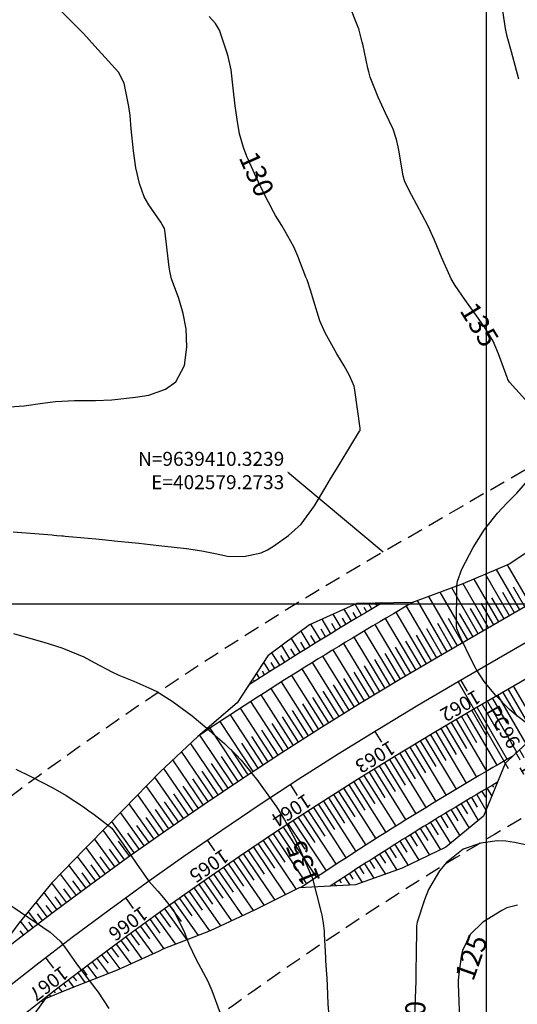
# Model space of a CAD drawing. Units: inches. Extents: x 401000 to 430998, y 9635701 to 9640000.
# Drawn here: x 402507 to 402606, y 9639320 to 9639517 of the extents above; entities that cross this region are included whole.
import ezdxf
from ezdxf.enums import TextEntityAlignment as Align

# ---------------------------------------------------------------- set-up
doc = ezdxf.new("R2010")
doc.units = ezdxf.units.IN
doc.header["$MEASUREMENT"] = 0
doc.linetypes.add('CONTINUO', pattern=[0])
doc.linetypes.add('HIDDEN', pattern=[9.525, 6.35, -3.175])
for name, color, linetype in [('0_ESTACAS', 7, 'Continuous'), ('0_TEXTO PLANTA', 2, 'Continuous'), ('ATERRO', 54, 'Continuous'), ('CORTE', 1, 'Continuous'), ('Cotas', 7, 'Continuous'), ('Curvas Mestras', 32, 'Continuous'), ('EIXO_PISTA', 14, 'Continuous'), ('FAIXA DE DOMINIO LADO DIREITO', 240, 'Continuous'), ('FAIXA DE DOMINIO LADO ESQUERDO', 240, 'CONTINUO'), ('FOTOS', 253, 'Continuous'), ('LATERAL _PISTA', 7, 'Continuous'), ('malha-lin', 8, 'Continuous'), ('TALUDES', 44, 'Continuous')]:
    doc.layers.add(name, color=color, linetype=linetype)
doc.styles.add('SIMPLEX', font='simplex', dxfattribs={"height": 0.2})
doc.styles.get("Standard").update_dxf_attribs({"font": 'txt.shx', "height": 2.8})
doc.styles.add('Style-STANDARD', font='STANDARD.shx')
doc.dimstyles.get("Standard").update_dxf_attribs({"dimtxt": 0.18, "dimasz": 0.18, "dimexe": 0.18, "dimexo": 0.0625, "dimgap": 0.09, "dimtad": 0, "dimtih": 1, "dimtoh": 1, "dimdec": 4, "dimzin": 0, "dimdsep": 46, "dimtxsty": 'Standard', "dimcen": 0.09, "dimadec": 0, "dimazin": 0, "dimtfac": 1, "dimtdec": 4, "dimtofl": 0, "dimtmove": 0, "dimatfit": 3, "dimfxl": 0, "dimtolj": 1, "dimtzin": 0, "dimarcsym": 0})
picture_1 = doc.add_image_def('image1.tif', size_in_pixel=(3334, 3334))

msp = doc.modelspace()

# ---------------------------------------------------------------- linework, layer by layer
at = {"layer": '0_ESTACAS', "linetype": 'CONTINUO', "flags": 128}
for points in [[(402594.3, 9639384.36), (402604.31, 9639367.05)], [(402594.3, 9639384.36), (402595.55, 9639382.19)], [(402594.84, 9639384.67), (402596.09, 9639382.5)], [(402577.65, 9639374.44), (402578.96, 9639372.31)], [(402560.74, 9639363.76), (402562.1, 9639361.66)], [(402544.12, 9639352.63), (402545.54, 9639350.57)], [(402527.8, 9639341.07), (402529.28, 9639339.05)], [(402511.8, 9639329.08), (402513.32, 9639327.1)]]:
    msp.add_lwpolyline(points, dxfattribs=at)
at = {"layer": 'CORTE', "color": 44, "linetype": 'CONTINUO', "flags": 128}
msp.add_lwpolyline([(402511.64, 9639320.96), (402508.7, 9639316.88), (402501.8, 9639309.68), (402494.61, 9639302.87), (402487.47, 9639296.03), (402480.49, 9639289.04), (402473.48, 9639282.09), (402466.12, 9639275.55), (402458.77, 9639268.98), (402455.12, 9639265.56), (402451.52, 9639262.3), (402444.36, 9639255.53), (402437.47, 9639248.47), (402430.69, 9639241.32), (402424.08, 9639234.01), (402417.56, 9639226.61), (402411.12, 9639219.15), (402404.86, 9639211.54), (402398.76, 9639203.81), (402392.65, 9639196.09), (402386.51, 9639188.38), (402380.36, 9639180.69), (402374.21, 9639172.99), (402368.1, 9639165.26), (402361.87, 9639157.58), (402355.68, 9639149.86), (402349.62, 9639142.03), (402343.62, 9639134.13), (402337.53, 9639126.27), (402334.5, 9639122.11), (402331.74, 9639118.19), (402331.44, 9639117.79)], dxfattribs=at)
at = {"layer": 'Curvas Mestras', "flags": 128}
for points, elevation in [([(402606.43, 9639505), (402606, 9639506.73), (402604.99, 9639510.41), (402604.12, 9639513.48), (402603.82, 9639514.74), (402603.69, 9639515.52), (402602.83, 9639521.5)], 140), ([(402502.52, 9639439.25), (402507.46, 9639439.61), (402511.16, 9639440.11), (402513.73, 9639440.44), (402517.56, 9639440.65), (402521.74, 9639440.68), (402525, 9639440.79), (402529.75, 9639441.31), (402532.39, 9639441.76), (402535.73, 9639442.93), (402537.83, 9639444.43), (402539.53, 9639447.67), (402539.99, 9639451.31), (402539.85, 9639454.99), (402539.29, 9639458.07), (402538.38, 9639461.07), (402536.96, 9639465.01), (402536.59, 9639466.57), (402536.53, 9639466.97), (402536.47, 9639467.37), (402535.58, 9639474.78), (402535.52, 9639475.1), (402535.1, 9639475.89), (402534.79, 9639476.36), (402532.44, 9639479.79), (402531.49, 9639481.43), (402530.51, 9639484.1), (402529.84, 9639487.24), (402529.35, 9639490.6), (402528.86, 9639495), (402528.64, 9639497.7), (402528.4, 9639499.48), (402527.46, 9639504.19), (402526.34, 9639506.35), (402524.34, 9639508.56), (402521.6, 9639511.6), (402519.31, 9639514.1), (402516.72, 9639516.72), (402514.17, 9639519.24)], 125), ([(402607.75, 9639440.79), (402604.57, 9639444.36), (402604.27, 9639444.87), (402604.16, 9639445.14), (402604.1, 9639445.28), (402602.4, 9639450.01), (402601.28, 9639452.56), (402599.87, 9639454.97), (402598.34, 9639457.11), (402595.66, 9639460.85), (402593.68, 9639463.68), (402592.87, 9639465.01), (402590.96, 9639469.35), (402589.55, 9639472.73), (402588.3, 9639475.58), (402587.03, 9639477.94), (402585.01, 9639481.66), (402583.63, 9639484.43), (402583.29, 9639485.61), (402582.43, 9639490.74), (402582.3, 9639491.46), (402581.96, 9639492.89), (402581.27, 9639494.98), (402579.75, 9639498.16), (402578.31, 9639501.39), (402576.72, 9639505.36), (402576.43, 9639506.42), (402576.26, 9639507.14), (402575.2, 9639511.95), (402575.1, 9639512.39), (402574.52, 9639514.79), (402574.42, 9639515.1), (402574.38, 9639515.2), (402572.42, 9639520.01)], 135), ([(402505.25, 9639414.41), (402513.06, 9639413.76), (402513.38, 9639413.73), (402514.03, 9639413.68), (402515, 9639413.59), (402515.32, 9639413.56), (402515.65, 9639413.54), (402521.82, 9639412.97), (402525, 9639412.68), (402525.53, 9639412.62), (402530.41, 9639412.1), (402532.7, 9639411.86), (402535, 9639411.61), (402539.95, 9639411.06), (402542.98, 9639410.59), (402546, 9639409.98), (402548.18, 9639409.53), (402551.39, 9639409.47), (402554.87, 9639410.21), (402556.14, 9639410.81), (402557.37, 9639411.54), (402560.38, 9639413.68), (402562.89, 9639415.94), (402565.56, 9639419.61), (402567.82, 9639423.4), (402568.77, 9639424.99), (402570.69, 9639428.16), (402574.59, 9639434.54), (402574.66, 9639434.68), (402574.72, 9639434.92), (402574.72, 9639435.16), (402573.63, 9639442.74), (402573.48, 9639443.51), (402572.58, 9639445.68), (402571.47, 9639447.58), (402570.05, 9639450.04), (402567.69, 9639454.24), (402566.62, 9639456.61), (402565.35, 9639460.76), (402564.82, 9639462.52), (402564.06, 9639464.82), (402563.85, 9639465.36), (402562.2, 9639469.55), (402561.39, 9639471.42), (402558.99, 9639475.67), (402557.72, 9639477.7), (402557.33, 9639478.4), (402555.35, 9639482.29), (402554.35, 9639484.35), (402553.87, 9639485.33), (402552.03, 9639489.49), (402551.33, 9639491.28), (402550.58, 9639494.06), (402550.06, 9639496.91), (402549.67, 9639499.65), (402549.28, 9639503.19), (402548.85, 9639506.81), (402548.3, 9639509.48), (402548.04, 9639510.35), (402546.54, 9639514.74), (402545.73, 9639516.11), (402544.46, 9639517.48)], 130), ([(402607.9, 9639376.2), (402605.95, 9639377.66), (402604.57, 9639378.86), (402601.74, 9639381.73), (402599.53, 9639384.43), (402597.92, 9639386.9), (402596.88, 9639388.86), (402594.81, 9639393.11), (402594.03, 9639395), (402594.01, 9639395.2), (402594, 9639395.4), (402594.06, 9639403.59), (402594.16, 9639404.53), (402595.03, 9639406.94), (402597.33, 9639411.29), (402599.54, 9639414.85), (402602.16, 9639418.11), (402604.08, 9639420.18), (402606.02, 9639422.15), (402608.69, 9639425.19)], 135), ([(402505.36, 9639394.03), (402510.65, 9639392.52), (402511.38, 9639392.31), (402514.99, 9639391.18), (402519.38, 9639389.35), (402521.5, 9639388.27), (402525, 9639386.38), (402526.39, 9639385.73), (402529.4, 9639384.5), (402532.43, 9639383.19), (402533.98, 9639382.42), (402537.07, 9639380.51), (402540.08, 9639378.33), (402541.05, 9639377.55), (402544.03, 9639375.1), (402545, 9639374.24), (402545.2, 9639374.07), (402547.56, 9639372.02), (402549.84, 9639369.84), (402550.89, 9639368.68), (402553.63, 9639365.32), (402553.99, 9639364.83), (402555.34, 9639362.95), (402557.95, 9639359.39), (402559.58, 9639356.79), (402561.7, 9639352.8), (402562.4, 9639351.32), (402562.74, 9639350.58), (402564.92, 9639345.64), (402564.96, 9639345.55), (402565.14, 9639345.03), (402566.88, 9639338.2), (402567.01, 9639337.67), (402567.29, 9639336.07), (402567.46, 9639334.46), (402567.5, 9639333.92), (402567.74, 9639329.23), (402567.78, 9639328.52), (402568, 9639325), (402568.07, 9639323.59), (402568.23, 9639319.96), (402568.33, 9639318.3)], 135), ([(402505.8, 9639366.91), (402508.94, 9639365.4), (402513.17, 9639363.17), (402515.87, 9639361.64), (402519.35, 9639359.34), (402520.41, 9639358.58), (402521.45, 9639357.8), (402525, 9639355.07), (402527.71, 9639351.23), (402529.88, 9639348.12), (402532.37, 9639344.59), (402534.18, 9639342.49), (402535.36, 9639341.15), (402537.4, 9639338.54), (402539.52, 9639334.24), (402540.44, 9639331.87), (402541.88, 9639328.84), (402544.23, 9639324.49), (402544.99, 9639322.63), (402546.69, 9639318.07)], 140), ([(402610.07, 9639351.28), (402605.57, 9639352.24), (402603.85, 9639352.53), (402602.13, 9639352.58), (402598.85, 9639352.08), (402595.3, 9639350.89), (402591.94, 9639348.23), (402590.55, 9639346.54), (402588.34, 9639342.8), (402587.54, 9639340.76), (402586.12, 9639336.28), (402585.99, 9639335.52), (402585.95, 9639334.74), (402585.95, 9639334.48), (402585.84, 9639326.25), (402585.83, 9639326.04), (402585.8, 9639324.58), (402585.5, 9639315.73)], 130), ([(402504.99, 9639339.47), (402508.31, 9639337.2), (402511.21, 9639335.31), (402512.66, 9639334.31), (402514.65, 9639332.49), (402515.59, 9639331.29), (402517.96, 9639327.96), (402520.7, 9639324.32), (402522.24, 9639322.25), (402524.38, 9639319.04)], 145), ([(402606.18, 9639339.68), (402604.05, 9639339.13), (402603.04, 9639338.63), (402599.22, 9639336.27), (402596.7, 9639333.85), (402595.2, 9639330.61), (402594.92, 9639329.45), (402594.37, 9639325.35), (402594.31, 9639324.65), (402594.31, 9639324.13), (402594.31, 9639323.95), (402594.64, 9639315.17)], 125)]:
    msp.add_lwpolyline(points, dxfattribs=dict(at, elevation=elevation))
at = {"layer": 'EIXO_PISTA', "linetype": 'CONTINUO', "flags": 128}
msp.add_lwpolyline([(402813.38, 9639511.11), (402594.3, 9639384.36, 0.397709), (402298.51, 9638390.39), (402389.39, 9638210.5)], format="xyb", dxfattribs=at)
at = {"layer": 'FAIXA DE DOMINIO LADO DIREITO', "linetype": 'HIDDEN', "ltscale": 0.5, "flags": 128}
msp.add_lwpolyline([(402850.11, 9639497.7), (402609.32, 9639358.39, 0.397709), (402325.28, 9638403.91), (402403.49, 9638249.12)], format="xyb", dxfattribs=at)
at = {"layer": 'FAIXA DE DOMINIO LADO ESQUERDO', "linetype": 'HIDDEN', "ltscale": 0.5, "flags": 128}
msp.add_lwpolyline([(402776.66, 9639524.52), (402579.27, 9639410.32, 0.397709), (402271.73, 9638376.86), (402375.29, 9638171.88)], format="xyb", dxfattribs=at)
at = {"layer": 'LATERAL _PISTA', "color": 2, "linetype": 'CONTINUO', "flags": 128}
for points in [[(402805.66, 9639513.93), (402591.14, 9639389.82, 0.397709), (402292.88, 9638387.54), (402386.43, 9638202.38)], [(402821.11, 9639508.29), (402597.46, 9639378.89, 0.397709), (402304.14, 9638393.23), (402392.36, 9638218.62)]]:
    msp.add_lwpolyline(points, format="xyb", dxfattribs=at)
at = {"layer": 'malha-lin'}
for p, q in [((402600, 9638787.33), (402600, 9639589.02)), ((402360.61, 9639400), (402823.7, 9639400))]:
    msp.add_line(p, q, dxfattribs=at)
at = {"layer": 'TALUDES'}
for p, q in [((402604.55, 9639397.58), (402599.74, 9639405.89)), ((402606.63, 9639398.78), (402601.96, 9639406.84)), ((402608.7, 9639399.98), (402604.19, 9639407.79)), ((402600.4, 9639395.17), (402595.29, 9639403.99)), ((402602.47, 9639396.38), (402597.52, 9639404.94)), ((402596.24, 9639392.77), (402590.72, 9639402.32)), ((402598.32, 9639393.97), (402593.01, 9639403.16)), ((402605.59, 9639398.18), (402603.22, 9639402.27)), ((402607.67, 9639399.38), (402605.37, 9639403.35)), ((402577.05, 9639398.95), (402576.36, 9639400.12)), ((402592.09, 9639390.37), (402586.14, 9639400.65)), ((402594.16, 9639391.57), (402588.43, 9639401.48)), ((402601.43, 9639395.78), (402598.92, 9639400.12)), ((402603.51, 9639396.98), (402601.07, 9639401.2)), ((402572.93, 9639396.5), (402571.47, 9639398.92)), ((402573.95, 9639397.11), (402573.26, 9639398.27)), ((402574.98, 9639397.73), (402573.68, 9639399.93)), ((402576.02, 9639398.34), (402575.49, 9639399.22)), ((402578.08, 9639399.56), (402577.91, 9639399.86)), ((402587.94, 9639387.96), (402581.88, 9639398.31)), ((402590.01, 9639389.16), (402583.98, 9639399.54)), ((402597.28, 9639393.37), (402594.57, 9639398.05)), ((402599.36, 9639394.57), (402596.75, 9639399.07)), ((402568.82, 9639394.01), (402567.06, 9639396.91)), ((402570.87, 9639395.26), (402569.26, 9639397.92)), ((402571.9, 9639395.88), (402571.13, 9639397.15)), ((402585.87, 9639386.74), (402579.77, 9639397.08)), ((402595.2, 9639392.17), (402592.39, 9639397.04)), ((402564.72, 9639391.51), (402562.87, 9639394.51)), ((402566.77, 9639392.76), (402564.85, 9639395.9)), ((402567.79, 9639393.39), (402566.87, 9639394.9)), ((402569.84, 9639394.64), (402569, 9639396.02)), ((402581.74, 9639384.29), (402575.58, 9639394.59)), ((402583.8, 9639385.52), (402577.68, 9639395.84)), ((402591.05, 9639389.77), (402588.04, 9639394.96)), ((402593.12, 9639390.97), (402590.2, 9639396.02)), ((402562.68, 9639390.24), (402560.93, 9639393.07)), ((402563.7, 9639390.88), (402562.8, 9639392.33)), ((402565.75, 9639392.14), (402564.79, 9639393.68)), ((402579.68, 9639383.06), (402573.49, 9639393.34)), ((402586.9, 9639387.35), (402583.86, 9639392.52)), ((402588.97, 9639388.56), (402585.95, 9639393.74)), ((402558.61, 9639387.7), (402557.05, 9639390.18)), ((402560.65, 9639388.97), (402558.99, 9639391.62)), ((402561.66, 9639389.61), (402560.81, 9639390.98)), ((402575.58, 9639380.57), (402569.32, 9639390.81)), ((402577.63, 9639381.81), (402571.4, 9639392.08)), ((402584.83, 9639386.13), (402581.78, 9639391.3)), ((402556.59, 9639386.41), (402555.4, 9639388.29)), ((402557.6, 9639387.06), (402556.86, 9639388.22)), ((402559.63, 9639388.34), (402558.82, 9639389.62)), ((402571.49, 9639378.05), (402565.17, 9639388.25)), ((402573.53, 9639379.31), (402567.24, 9639389.53)), ((402580.71, 9639383.67), (402577.62, 9639388.82)), ((402582.77, 9639384.91), (402579.7, 9639390.06)), ((402555.57, 9639385.77), (402555.12, 9639386.48)), ((402569.45, 9639376.79), (402563.1, 9639386.97)), ((402576.6, 9639381.19), (402573.48, 9639386.32)), ((402578.65, 9639382.44), (402575.55, 9639387.57)), ((402553.55, 9639384.48), (402553.38, 9639384.74)), ((402554.56, 9639385.13), (402553.94, 9639386.09)), ((402565.38, 9639374.23), (402558.97, 9639384.37)), ((402567.41, 9639375.51), (402561.03, 9639385.67)), ((402574.55, 9639379.94), (402571.42, 9639385.06)), ((402552.54, 9639383.83), (402552.49, 9639383.9)), ((402563.36, 9639372.95), (402556.91, 9639383.07)), ((402570.47, 9639377.42), (402567.3, 9639382.52)), ((402572.51, 9639378.68), (402569.36, 9639383.79)), ((402603.27, 9639382.26), (402606.01, 9639377.53)), ((402604.31, 9639382.86), (402609.65, 9639373.64)), ((402605.35, 9639383.46), (402607.95, 9639378.97)), ((402559.32, 9639370.35), (402552.81, 9639380.43)), ((402561.34, 9639371.65), (402554.86, 9639381.75)), ((402568.43, 9639376.15), (402565.25, 9639381.24)), ((402600.16, 9639380.46), (402606.05, 9639370.27)), ((402601.19, 9639381.06), (402604.07, 9639376.08)), ((402602.23, 9639381.66), (402607.85, 9639371.95)), ((402557.3, 9639369.05), (402550.76, 9639379.11)), ((402564.37, 9639373.59), (402561.16, 9639378.66)), ((402566.4, 9639374.87), (402563.2, 9639379.95)), ((402597.04, 9639378.65), (402600.05, 9639373.46)), ((402598.08, 9639379.25), (402604.09, 9639368.87)), ((402599.12, 9639379.86), (402602.12, 9639374.66)), ((402553.29, 9639366.42), (402546.68, 9639376.44)), ((402555.29, 9639367.74), (402548.72, 9639377.78)), ((402562.35, 9639372.3), (402559.12, 9639377.36)), ((402593.93, 9639376.84), (402600, 9639366.49)), ((402594.97, 9639377.45), (402597.99, 9639372.27)), ((402596, 9639378.05), (402602.03, 9639367.68)), ((402551.29, 9639365.09), (402544.65, 9639375.09)), ((402558.31, 9639369.7), (402555.05, 9639374.74)), ((402560.33, 9639371), (402557.08, 9639376.05)), ((402589.8, 9639374.4), (402595.93, 9639364.09)), ((402590.83, 9639375.01), (402593.89, 9639369.85)), ((402591.86, 9639375.62), (402597.96, 9639365.29)), ((402592.89, 9639376.23), (402595.94, 9639371.06)), ((402549.29, 9639363.76), (402542.62, 9639373.74)), ((402556.3, 9639368.39), (402553.02, 9639373.42)), ((402586.71, 9639372.55), (402589.8, 9639367.41)), ((402587.73, 9639373.17), (402593.9, 9639362.88)), ((402588.76, 9639373.79), (402591.84, 9639368.64)), ((402545.31, 9639361.08), (402538.97, 9639370.43)), ((402547.3, 9639362.43), (402540.77, 9639372.12)), ((402552.29, 9639365.76), (402548.98, 9639370.76)), ((402554.29, 9639367.08), (402551, 9639372.09)), ((402583.62, 9639370.69), (402589.86, 9639360.44)), ((402584.65, 9639371.31), (402587.76, 9639366.18)), ((402585.68, 9639371.94), (402591.88, 9639361.66)), ((402543.32, 9639359.73), (402537.18, 9639368.75)), ((402550.29, 9639364.43), (402546.96, 9639369.42)), ((402580.55, 9639368.82), (402583.69, 9639363.7)), ((402581.58, 9639369.44), (402587.84, 9639359.21)), ((402582.6, 9639370.07), (402585.72, 9639364.95)), ((402541.34, 9639358.38), (402535.38, 9639367.06)), ((402546.3, 9639361.76), (402543.09, 9639366.52)), ((402548.29, 9639363.1), (402544.98, 9639368.03)), ((402577.49, 9639366.92), (402583.82, 9639356.73)), ((402578.51, 9639367.56), (402581.67, 9639362.45)), ((402579.53, 9639368.19), (402585.83, 9639357.97)), ((402539.37, 9639357.02), (402533.63, 9639365.32)), ((402544.31, 9639360.41), (402541.19, 9639365)), ((402574.44, 9639365.02), (402577.62, 9639359.94)), ((402575.45, 9639365.66), (402581.81, 9639355.48)), ((402576.47, 9639366.29), (402579.64, 9639361.2)), ((402537.39, 9639355.65), (402531.9, 9639363.54)), ((402542.33, 9639359.06), (402539.3, 9639363.48)), ((402571.39, 9639363.1), (402577.82, 9639352.96)), ((402572.4, 9639363.74), (402575.61, 9639358.67)), ((402573.42, 9639364.38), (402579.81, 9639354.23)), ((402600.08, 9639363.06), (402601.01, 9639361.49)), ((402601.12, 9639363.67), (402601.35, 9639363.28)), ((402535.43, 9639354.27), (402530.18, 9639361.77)), ((402540.35, 9639357.7), (402537.42, 9639361.95)), ((402568.36, 9639361.16), (402571.59, 9639356.11)), ((402569.37, 9639361.81), (402575.83, 9639351.7)), ((402570.38, 9639362.45), (402573.6, 9639357.39)), ((402595.96, 9639360.61), (402598.33, 9639356.64)), ((402596.99, 9639361.23), (402598.12, 9639359.32)), ((402598.02, 9639361.84), (402599.87, 9639358.72)), ((402599.05, 9639362.45), (402599.74, 9639361.28)), ((402533.46, 9639352.89), (402528.45, 9639359.99)), ((402536.41, 9639354.96), (402533.72, 9639358.81)), ((402538.38, 9639356.33), (402535.57, 9639360.38)), ((402565.33, 9639359.21), (402571.85, 9639349.14)), ((402566.34, 9639359.86), (402569.59, 9639354.82)), ((402567.35, 9639360.51), (402573.84, 9639350.42)), ((402592.87, 9639358.76), (402594.21, 9639356.55)), ((402593.9, 9639359.38), (402596.47, 9639355.11)), ((402594.93, 9639359.99), (402596.16, 9639357.94)), ((402531.51, 9639351.51), (402526.73, 9639358.22)), ((402534.45, 9639353.58), (402531.88, 9639357.23)), ((402562.31, 9639357.25), (402565.6, 9639352.23)), ((402563.32, 9639357.9), (402569.87, 9639347.85)), ((402564.32, 9639358.56), (402567.59, 9639353.53)), ((402589.79, 9639356.89), (402592.76, 9639352.04)), ((402590.82, 9639357.51), (402592.25, 9639355.16)), ((402591.84, 9639358.14), (402594.61, 9639353.57)), ((402527.6, 9639348.71), (402523.29, 9639354.7)), ((402529.55, 9639350.11), (402525.01, 9639356.46)), ((402532.48, 9639352.2), (402530.04, 9639355.65)), ((402559.31, 9639355.27), (402565.93, 9639345.26)), ((402560.31, 9639355.93), (402563.61, 9639350.92)), ((402561.31, 9639356.59), (402567.9, 9639346.56)), ((402586.73, 9639355), (402588.2, 9639352.62)), ((402587.75, 9639355.63), (402590.75, 9639350.76)), ((402588.77, 9639356.26), (402590.3, 9639353.77)), ((402525.66, 9639347.31), (402521.57, 9639352.95)), ((402530.53, 9639350.81), (402528.2, 9639354.08)), ((402556.31, 9639353.28), (402559.64, 9639348.29)), ((402557.31, 9639353.94), (402563.96, 9639343.95)), ((402558.3, 9639354.61), (402561.62, 9639349.61)), ((402583.67, 9639353.1), (402586.43, 9639348.68)), ((402584.69, 9639353.74), (402586.1, 9639351.47)), ((402585.71, 9639354.37), (402588.59, 9639349.72)), ((402523.71, 9639345.9), (402519.85, 9639351.2)), ((402526.63, 9639348.01), (402524.53, 9639350.92)), ((402528.58, 9639349.42), (402526.36, 9639352.5)), ((402553.32, 9639351.27), (402559.73, 9639341.78)), ((402554.31, 9639351.94), (402557.55, 9639347.12)), ((402555.31, 9639352.61), (402561.86, 9639342.84)), ((402580.62, 9639351.19), (402581.9, 9639349.16)), ((402581.64, 9639351.83), (402584.27, 9639347.65)), ((402582.65, 9639352.47), (402584, 9639350.32)), ((402521.78, 9639344.48), (402518.13, 9639349.44)), ((402524.68, 9639346.6), (402522.7, 9639349.34)), ((402550.34, 9639349.25), (402553.43, 9639344.72)), ((402551.33, 9639349.92), (402557.59, 9639340.72)), ((402552.33, 9639350.59), (402555.49, 9639345.92)), ((402577.58, 9639349.26), (402579.73, 9639345.89)), ((402578.59, 9639349.9), (402579.74, 9639348.1)), ((402579.61, 9639350.55), (402582.04, 9639346.71)), ((402519.85, 9639343.06), (402516.43, 9639347.68)), ((402522.75, 9639345.19), (402520.87, 9639347.76)), ((402547.37, 9639347.21), (402553.31, 9639338.6)), ((402548.36, 9639347.89), (402551.37, 9639343.51)), ((402549.35, 9639348.57), (402555.46, 9639339.65)), ((402574.55, 9639347.31), (402575.41, 9639345.99)), ((402575.56, 9639347.96), (402577.42, 9639345.07)), ((402576.57, 9639348.61), (402577.57, 9639347.05)), ((402517.92, 9639341.63), (402514.73, 9639345.92)), ((402520.81, 9639343.77), (402519.05, 9639346.16)), ((402544.41, 9639345.16), (402547.23, 9639341.12)), ((402545.4, 9639345.84), (402551.13, 9639337.58)), ((402546.38, 9639346.53), (402549.3, 9639342.31)), ((402571.53, 9639345.35), (402572.61, 9639343.71)), ((402572.54, 9639346.01), (402573.24, 9639344.92)), ((402573.54, 9639346.66), (402575.11, 9639344.25)), ((402515.99, 9639340.19), (402513.03, 9639344.16)), ((402516.96, 9639340.91), (402515.42, 9639342.97)), ((402518.88, 9639342.34), (402517.23, 9639344.57)), ((402541.46, 9639343.09), (402546.77, 9639335.55)), ((402542.45, 9639343.78), (402545.15, 9639339.92)), ((402543.43, 9639344.47), (402548.95, 9639336.57)), ((402569.52, 9639344.04), (402569.84, 9639343.56)), ((402570.53, 9639344.7), (402570.88, 9639344.16)), ((402514.08, 9639338.75), (402511.45, 9639342.23)), ((402515.03, 9639339.47), (402513.64, 9639341.33)), ((402538.53, 9639341.01), (402540.98, 9639337.56)), ((402539.5, 9639341.71), (402544.58, 9639334.54)), ((402540.48, 9639342.4), (402543.08, 9639338.72)), ((402512.16, 9639337.3), (402509.88, 9639340.31)), ((402513.12, 9639338.03), (402511.89, 9639339.65)), ((402535.6, 9639338.92), (402540.02, 9639332.76)), ((402536.57, 9639339.62), (402538.87, 9639336.41)), ((402537.55, 9639340.32), (402542.3, 9639333.65)), ((402510.25, 9639335.85), (402508.31, 9639338.39)), ((402511.21, 9639336.58), (402510.15, 9639337.96)), ((402533.65, 9639337.52), (402537.73, 9639331.87)), ((402534.62, 9639338.22), (402536.75, 9639335.27)), ((402508.35, 9639334.39), (402506.75, 9639336.47)), ((402509.3, 9639335.12), (402508.41, 9639336.27)), ((402530.74, 9639335.4), (402532.54, 9639332.93)), ((402531.71, 9639336.11), (402535.44, 9639330.98)), ((402532.68, 9639336.81), (402534.63, 9639334.12)), ((402507.4, 9639333.66), (402506.69, 9639334.57)), ((402527.84, 9639333.27), (402531.02, 9639328.95)), ((402528.8, 9639333.98), (402530.47, 9639331.72)), ((402529.77, 9639334.69), (402533.24, 9639329.96)), ((402524.94, 9639331.13), (402526.32, 9639329.28)), ((402525.91, 9639331.84), (402528.81, 9639327.94)), ((402526.87, 9639332.56), (402528.39, 9639330.5)), ((402523.02, 9639329.69), (402524.24, 9639328.07)), ((402523.98, 9639330.41), (402526.58, 9639326.93)), ((402520.15, 9639327.52), (402522, 9639325.08)), ((402521.11, 9639328.24), (402522.13, 9639326.89)), ((402522.06, 9639328.97), (402524.3, 9639325.99)), ((402517.28, 9639325.34), (402517.91, 9639324.52)), ((402518.24, 9639326.07), (402519.69, 9639324.17)), ((402519.19, 9639326.79), (402520.02, 9639325.71)), ((402515.38, 9639323.88), (402515.8, 9639323.33)), ((402516.33, 9639324.61), (402517.38, 9639323.25)), ((402512.53, 9639321.67), (402512.75, 9639321.4)), ((402512.76, 9639321.4), (402512.69, 9639321.57)), ((402513.48, 9639322.41), (402513.69, 9639322.14)), ((402514.43, 9639323.14), (402515.06, 9639322.33)), ((402511.02, 9639320.49), (402511.17, 9639320.3))]:
    msp.add_line(p, q, dxfattribs=at)
for radius, start, end in [(773.31, 120.02044, 123.80093), (776.31, 120.43681, 122.75364), (736.69, 119.88703, 123.77937), (733.69, 120.30575, 123.38194)]:
    msp.add_arc((402972.38, 9638730.85), radius, start, end, dxfattribs=at)

# ---------------------------------------------------------------- texts
at = {"layer": '0_TEXTO PLANTA', "color": 2, "style": 'SIMPLEX'}
for s, rotation, p in [('1062', 210.0516, (402597.75, 9639382.89)), ('PC96 = 1062+0,622', 300.0516, (402599.9, 9639378.59)), ('1063', 211.5221, (402580.61, 9639372.73)), ('1064', 213.0399, (402563.74, 9639362.13)), ('1065', 214.5576, (402547.17, 9639351.09)), ('1066', 216.0754, (402530.89, 9639339.61)), ('1067', 217.5932, (402514.92, 9639327.7))]:
    msp.add_text(s, height=2.8, rotation=rotation, dxfattribs=at).set_placement(p)
at = {"layer": 'Cotas', "style": 'Style-STANDARD'}
for s, rotation, p in [('130', 293.651, (402553.99, 9639485.97, 130)), ('135', 301.5535, (402598.57, 9639455.86, 135)), ('135', 112.0069, (402563.25, 9639348.12, 135)), ('125', 70.5261, (402596.93, 9639329.24, 125)), ('130', 89.4848, (402585.71, 9639316, 130))]:
    msp.add_text(s, height=4, rotation=rotation, dxfattribs=at).set_placement(p, align=Align.MIDDLE_CENTER)

# ---------------------------------------------------------------- referenced raster images: frames only (the image files are external)
at = {"layer": 'FOTOS'}
image = msp.add_image(picture_1, insert=(402000, 9639000), size_in_units=(1000, 1000), dxfattribs=at)
image.dxf.flags = 7

# ---------------------------------------------------------------- leaders
at = {"layer": '0_TEXTO PLANTA', "annotation_type": 0, "has_hookline": 1, "hookline_direction": 1, "text_width": 35}
msp.add_leader([(402579.27, 9639410.32), (402559.78, 9639426.66), (402559.6, 9639426.66)], dimstyle='Standard', override={"dimtfill": 1, "dimtfillclr": 256}, dxfattribs=at)

# ---------------------------------------------------------------- next in the draw order: texts
at = {"layer": '0_TEXTO PLANTA', "insert": (402559.51, 9639426.66), "char_height": 2.8, "attachment_point": 6, "bg_fill": 3, "box_fill_scale": 1.25, "bg_fill_color": 256, "bg_fill_true_color": 13158600, "bg_fill_transparency": 0}
msp.add_mtext('\\A1;N=9639410.3239\\PE=402579.2733', dxfattribs=at)

# ---------------------------------------------------------------- next in the draw order: linework, layer by layer
at = {"layer": 'ATERRO', "color": 44, "linetype": 'CONTINUO', "flags": 128}
for points in [[(402699.78, 9639452.67), (402695.03, 9639451.11), (402691.36, 9639449.99), (402685.24, 9639448.06), (402675.62, 9639444.72), (402665.91, 9639441.54), (402656.65, 9639437.57), (402647.44, 9639433.52), (402638.28, 9639429.39), (402629.33, 9639424.89), (402621.44, 9639420.56), (402620.61, 9639420), (402612.83, 9639413.47), (402604.49, 9639407.92), (402595.22, 9639403.96), (402585.69, 9639400.48), (402585.09, 9639400.28), (402574.02, 9639400.08), (402564.57, 9639395.77), (402556.25, 9639389.59), (402550.05, 9639380.2), (402542.21, 9639373.47), (402534.65, 9639366.38), (402527.41, 9639358.92), (402520.18, 9639351.53), (402519.57, 9639350.93), (402513.01, 9639344.14), (402506.42, 9639336.07), (402500.76, 9639328.47)], [(402712.24, 9639445.3), (402710.69, 9639444.02), (402703.53, 9639436.42), (402700.77, 9639433.72), (402696.09, 9639429.31), (402688.57, 9639422.34), (402680.97, 9639415.52), (402673.56, 9639408.34), (402668, 9639397.98), (402660.06, 9639391.75), (402650.69, 9639387.98), (402638.83, 9639390.51), (402637.73, 9639390.4), (402627.92, 9639387.38), (402619.11, 9639382.65), (402611.67, 9639375.54), (402604.18, 9639368.52), (402603.72, 9639368.07), (402599.37, 9639357.5), (402591.85, 9639351.29), (402583.1, 9639347.09), (402573.74, 9639343.77), (402562.5, 9639343.16), (402553.67, 9639338.77), (402544.66, 9639334.57), (402535.22, 9639330.89), (402534.48, 9639330.52), (402526.08, 9639326.7), (402516.54, 9639322.92), (402511.64, 9639320.96)]]:
    msp.add_lwpolyline(points, dxfattribs=at)

doc.saveas('drawing.dxf')
